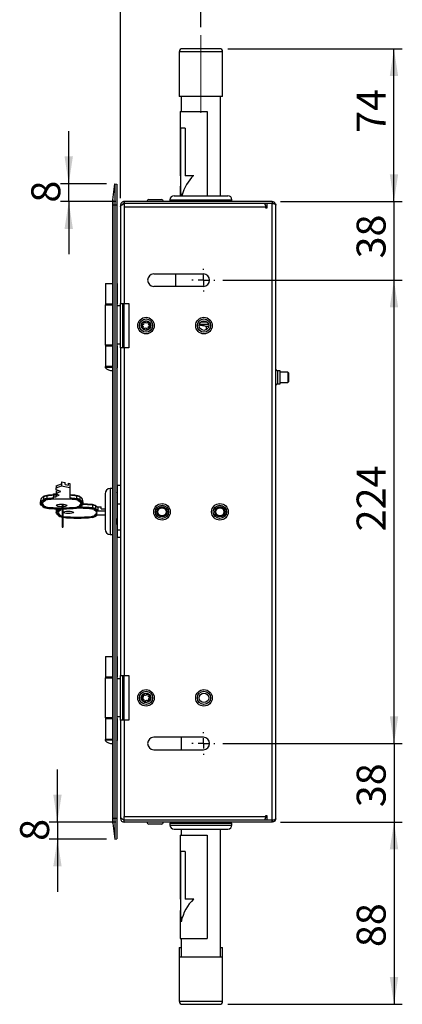
# Model space of a CAD drawing. Units: millimetres. Extents: x -40 to 415, y 5 to 294.
# Drawn here: x 143 to 189, y 104 to 223 of the extents above; entities that cross this region are included whole.
import ezdxf

# ---------------------------------------------------------------- set-up
doc = ezdxf.new("R2010")
doc.units = ezdxf.units.MM
doc.linetypes.add('CENTERX2', pattern=[20.32, 12.7, -2.54, 2.54, -2.54])
doc.layers.add('ANNOTATION', color=7, linetype='Continuous', lineweight=25)
doc.styles.add('SLDTEXTSTYLE1', font='TXT', dxfattribs={"width": 0.75})
doc.dimstyles.new('SLDDIMSTYLE0', dxfattribs={"dimtxt": 3.5, "dimasz": 3.302, "dimexe": 0, "dimexo": 0.0625, "dimgap": 0.875, "dimtad": 1, "dimdec": 0, "dimlfac": 4, "dimrnd": 1e-09, "dimzin": 12, "dimdsep": 46, "dimtxsty": 'SLDTEXTSTYLE1', "dimsah": 1, "dimcen": 0.09, "dimadec": 0, "dimazin": 3, "dimtfac": 1, "dimtdec": 0, "dimtofl": 0, "dimtmove": 0, "dimatfit": 3, "dimfxl": 0, "dimfrac": 2, "dimtolj": 1, "dimtzin": 12, "dimarcsym": 0})
doc.dimstyles.new('SLDDIMSTYLE1', dxfattribs={"dimtxt": 3.5, "dimasz": 3.302, "dimexe": 0, "dimexo": 0.0625, "dimgap": 0.875, "dimtad": 1, "dimdec": 0, "dimlfac": 4, "dimrnd": 1e-09, "dimzin": 12, "dimdsep": 46, "dimtxsty": 'SLDTEXTSTYLE1', "dimsah": 1, "dimcen": 0.09, "dimadec": 0, "dimazin": 3, "dimtfac": 1, "dimtdec": 0, "dimtmove": 0, "dimatfit": 0, "dimfxl": 0, "dimfrac": 2, "dimtolj": 1, "dimtzin": 12, "dimarcsym": 0})

# ---------------------------------------------------------------- blocks, each defined once
blk = doc.blocks.new('_D_10')
at = {"layer": 'ANNOTATION'}
for p, q in [((155.08, 201.88), (155.08, 226.61)), ((164.78, 222.58), (164.78, 226.61)), ((155.08, 225.61), (148.73, 225.61)), ((164.78, 225.61), (155.08, 225.61)), ((164.78, 225.61), (171.13, 225.61))]:
    blk.add_line(p, q, dxfattribs=at)
for points in [[(155.08, 225.61), (151.78, 226.11), (151.78, 225.1)], [(164.78, 225.61), (168.08, 225.1), (168.08, 226.11)]]:
    blk.add_solid(points, dxfattribs=at)
at = {"layer": 'ANNOTATION', "insert": (157.73, 230.12), "char_height": 3.5, "attachment_point": 1, "style": 'SLDTEXTSTYLE1'}
blk.add_mtext('40', dxfattribs=at)
blk = doc.blocks.new('_D_11')
at = {"layer": 'ANNOTATION'}
for p, q in [((188.11, 201.48), (188.11, 207.83)), ((174.4, 201.48), (189.11, 201.48)), ((188.11, 201.48), (188.11, 191.98)), ((167.45, 191.98), (189.11, 191.98)), ((188.11, 191.98), (188.11, 185.63))]:
    blk.add_line(p, q, dxfattribs=at)
for points in [[(188.11, 201.48), (188.62, 204.78), (187.61, 204.78)], [(188.11, 191.98), (187.61, 188.68), (188.62, 188.68)]]:
    blk.add_solid(points, dxfattribs=at)
at = {"layer": 'ANNOTATION', "insert": (183.6, 194.61), "char_height": 3.5, "attachment_point": 1, "rotation": 90, "style": 'SLDTEXTSTYLE1'}
blk.add_mtext('38', dxfattribs=at)
blk = doc.blocks.new('_D_12')
at = {"layer": 'ANNOTATION'}
for p, q in [((167.45, 191.98), (189.11, 191.98)), ((188.11, 191.98), (188.11, 135.98)), ((167.45, 135.98), (189.11, 135.98))]:
    blk.add_line(p, q, dxfattribs=at)
for points in [[(188.11, 191.98), (187.61, 188.68), (188.62, 188.68)], [(188.11, 135.98), (188.62, 139.28), (187.61, 139.28)]]:
    blk.add_solid(points, dxfattribs=at)
at = {"layer": 'ANNOTATION', "insert": (183.6, 161.62), "char_height": 3.5, "attachment_point": 1, "rotation": 90, "style": 'SLDTEXTSTYLE1'}
blk.add_mtext('224', dxfattribs=at)
blk = doc.blocks.new('_D_13')
at = {"layer": 'ANNOTATION'}
for p, q in [((188.12, 135.98), (188.12, 142.33)), ((167.45, 135.98), (189.12, 135.98)), ((188.12, 135.98), (188.12, 126.48)), ((174.4, 126.48), (189.12, 126.48)), ((188.12, 126.48), (188.12, 120.13))]:
    blk.add_line(p, q, dxfattribs=at)
for points in [[(188.12, 135.98), (188.63, 139.28), (187.61, 139.28)], [(188.12, 126.48), (187.61, 123.18), (188.63, 123.18)]]:
    blk.add_solid(points, dxfattribs=at)
at = {"layer": 'ANNOTATION', "insert": (183.61, 128.28), "char_height": 3.5, "attachment_point": 1, "rotation": 90, "style": 'SLDTEXTSTYLE1'}
blk.add_mtext('38', dxfattribs=at)
blk = doc.blocks.new('_D_14')
at = {"layer": 'ANNOTATION'}
for p, q in [((168.03, 219.95), (189.11, 219.95)), ((188.11, 201.48), (188.11, 219.95)), ((174.4, 201.48), (189.11, 201.48))]:
    blk.add_line(p, q, dxfattribs=at)
for points in [[(188.11, 219.95), (187.61, 216.65), (188.62, 216.65)], [(188.11, 201.48), (188.62, 204.78), (187.61, 204.78)]]:
    blk.add_solid(points, dxfattribs=at)
at = {"layer": 'ANNOTATION', "insert": (183.6, 209.79), "char_height": 3.5, "attachment_point": 1, "rotation": 90, "style": 'SLDTEXTSTYLE1'}
blk.add_mtext('74', dxfattribs=at)
blk = doc.blocks.new('_D_15')
at = {"layer": 'ANNOTATION'}
for p, q in [((174.4, 126.48), (189.12, 126.48)), ((188.12, 126.48), (188.12, 104.45)), ((168.03, 104.45), (189.12, 104.45))]:
    blk.add_line(p, q, dxfattribs=at)
for points in [[(188.12, 126.48), (187.61, 123.18), (188.63, 123.18)], [(188.12, 104.45), (188.63, 107.75), (187.61, 107.75)]]:
    blk.add_solid(points, dxfattribs=at)
at = {"layer": 'ANNOTATION', "insert": (183.61, 111.37), "char_height": 3.5, "attachment_point": 1, "rotation": 90, "style": 'SLDTEXTSTYLE1'}
blk.add_mtext('88', dxfattribs=at)
blk = doc.blocks.new('_D_16')
at = {"layer": 'ANNOTATION'}
for p, q in [((147.44, 126.48), (147.44, 132.83)), ((154.5, 126.48), (146.44, 126.48)), ((147.44, 126.48), (147.44, 124.41)), ((153.39, 124.41), (146.44, 124.41)), ((147.44, 124.41), (147.44, 118.06))]:
    blk.add_line(p, q, dxfattribs=at)
for points in [[(147.44, 126.48), (147.95, 129.78), (146.94, 129.78)], [(147.44, 124.41), (146.94, 121.11), (147.95, 121.11)]]:
    blk.add_solid(points, dxfattribs=at)
at = {"layer": 'ANNOTATION', "insert": (142.93, 124.21), "char_height": 3.5, "attachment_point": 1, "rotation": 90, "style": 'SLDTEXTSTYLE1'}
blk.add_mtext('8', dxfattribs=at)
blk = doc.blocks.new('_D_17')
at = {"layer": 'ANNOTATION'}
for p, q in [((148.81, 203.63), (148.81, 209.98)), ((153.39, 203.63), (147.81, 203.63)), ((148.81, 201.48), (148.81, 203.63)), ((154.5, 201.48), (147.81, 201.48)), ((148.81, 201.48), (148.81, 195.13))]:
    blk.add_line(p, q, dxfattribs=at)
for points in [[(148.81, 203.63), (149.31, 206.93), (148.3, 206.93)], [(148.81, 201.48), (148.3, 198.18), (149.31, 198.18)]]:
    blk.add_solid(points, dxfattribs=at)
at = {"layer": 'ANNOTATION', "insert": (144.29, 201.35), "char_height": 3.5, "attachment_point": 1, "rotation": 90, "style": 'SLDTEXTSTYLE1'}
blk.add_mtext('8', dxfattribs=at)
blk = doc.blocks.new('SW_CENTERMARKSYMBOL_0')
at = {"layer": 'ANNOTATION', "color": 0}
for p, q in [((0, 1.25), (0, 1.375)), ((-1.25, 0), (-1.375, 0)), ((0, 0), (-0.625, 0)), ((0, 0), (0, 0.625)), ((0, 0), (0, -0.625)), ((0, 0), (0.625, 0)), ((1.25, 0), (1.375, 0)), ((0, -1.25), (0, -1.375))]:
    blk.add_line(p, q, dxfattribs=at)
blk = doc.blocks.new('SW_CENTERMARKSYMBOL_1')
at = {"layer": 'ANNOTATION', "color": 0}
for p, q in [((0, 1.25), (0, 1.375)), ((-1.25, 0), (-1.375, 0)), ((0, 0), (-0.625, 0)), ((0, 0), (0, 0.625)), ((0, 0), (0, -0.625)), ((0, 0), (0.625, 0)), ((1.25, 0), (1.375, 0)), ((0, -1.25), (0, -1.375))]:
    blk.add_line(p, q, dxfattribs=at)

msp = doc.modelspace()

# ---------------------------------------------------------------- linework, layer by layer
at = {"color": 7, "linetype": 'Continuous', "lineweight": 25}
for p, q in [((162.15, 219.58), (162.15, 214.2)), ((167.03, 219.95), (162.53, 219.95)), ((167.4, 214.2), (167.4, 219.58)), ((167.4, 214.2), (162.15, 214.2)), ((162.4, 214.2), (162.4, 212.36)), ((167.15, 202.19), (167.15, 214.2)), ((162.28, 212.36), (162.28, 210.36)), ((162.28, 212.36), (165.52, 212.36)), ((165.52, 212.36), (165.52, 202.19)), ((162.28, 210.36), (162.28, 210.23)), ((162.89, 210.36), (162.28, 210.36)), ((162.29, 210.23), (162.28, 210.23)), ((162.29, 210.36), (162.29, 204.61)), ((162.33, 210.36), (162.33, 202.9)), ((162.89, 210.36), (162.89, 204.61)), ((154.12, 201.7), (154.39, 203.63)), ((154.39, 203.63), (154.39, 201.09)), ((154.39, 203.63), (154.61, 203.6)), ((154.61, 203.6), (154.61, 201.09)), ((162.29, 204.61), (162.33, 204.61)), ((163.88, 204.61), (162.89, 204.61)), ((163.93, 204.61), (163.88, 204.61)), ((162.28, 202.9), (162.28, 202.19)), ((154.11, 201.59), (154.11, 201.09)), ((154.12, 201.7), (154.12, 201.09)), ((155.5, 201.48), (155.5, 201.26)), ((173.4, 201.48), (155.5, 201.48)), ((173.4, 201.26), (155.5, 201.26)), ((172.43, 201.24), (155.5, 201.24)), ((155.5, 201.24), (155.5, 200.81)), ((158.5, 201.73), (160, 201.73)), ((158.77, 201.26), (158.77, 201.24)), ((159.74, 201.24), (159.74, 201.26)), ((161.03, 201.69), (161.03, 201.48)), ((161.53, 202.19), (168.03, 202.19)), ((161.64, 201.26), (161.64, 201.24)), ((167.92, 201.24), (167.92, 201.26)), ((168.53, 201.48), (168.53, 201.69)), ((172.74, 201.24), (172.74, 200.7)), ((173.4, 201.24), (172.74, 201.24)), ((173.4, 201.48), (173.4, 201.26)), ((173.4, 126.72), (173.4, 201.24)), ((154.11, 201.09), (154.11, 126.94)), ((154.11, 201.09), (154.12, 201.09)), ((154.12, 201.09), (154.12, 126.94)), ((154.12, 201.09), (154.39, 201.09)), ((154.39, 201.09), (154.39, 126.94)), ((154.39, 201.09), (154.61, 201.09)), ((154.61, 201.09), (154.61, 126.94)), ((155.08, 201.06), (155.2, 201.06)), ((155.08, 201.06), (155.08, 200.88)), ((155.08, 200.88), (155.08, 189.18)), ((155.5, 200.81), (155.5, 189.18)), ((172.63, 200.81), (155.5, 200.81)), ((172.63, 200.7), (172.63, 200.81)), ((172.74, 200.7), (172.63, 200.7)), ((173.83, 126.91), (173.83, 201.06)), ((159.08, 192.73), (165.08, 192.73)), ((161.72, 192.73), (161.72, 191.23)), ((153.24, 191.56), (153.24, 189.06)), ((153.24, 191.56), (154.11, 191.56)), ((154.68, 191.56), (154.61, 191.56)), ((154.68, 191.56), (154.68, 189.06)), ((154.68, 191.56), (154.69, 191.56)), ((154.69, 189.06), (154.69, 191.56)), ((165.08, 191.23), (159.08, 191.23)), ((153.22, 188.98), (153.22, 184.11)), ((153.22, 188.98), (154.11, 188.98)), ((154.11, 189.06), (153.24, 189.06)), ((153.42, 189.06), (153.42, 188.98)), ((154.68, 189.06), (154.61, 189.06)), ((155.07, 188.86), (154.61, 188.86)), ((154.69, 189.06), (154.68, 189.06)), ((155.07, 184.23), (155.07, 188.86)), ((155.07, 188.86), (155.08, 188.86)), ((155.08, 189.18), (155.5, 189.18)), ((155.08, 183.81), (155.08, 189.18)), ((155.3, 189.18), (155.3, 183.81)), ((155.5, 189.18), (156.08, 189.18)), ((156.08, 189.18), (156.08, 183.81)), ((164.81, 186.95), (165.5, 186.95)), ((164.6, 186.65), (165.71, 186.65)), ((165.72, 186.4), (165.4, 186.4)), ((165.4, 186.4), (165.4, 185.98)), ((154.11, 184.11), (153.22, 184.11)), ((153.24, 184.06), (153.24, 181.56)), ((153.24, 184.06), (154.11, 184.06)), ((153.42, 184.11), (153.42, 184.06)), ((155.07, 184.23), (154.61, 184.23)), ((154.68, 184.06), (154.61, 184.06)), ((154.68, 184.06), (154.68, 181.56)), ((154.68, 184.06), (154.69, 184.06)), ((154.69, 181.56), (154.69, 184.06)), ((155.08, 184.23), (155.07, 184.23)), ((155.08, 183.81), (155.08, 144.18)), ((155.5, 183.81), (155.08, 183.81)), ((155.5, 183.81), (155.5, 144.18)), ((156.08, 183.81), (155.5, 183.81)), ((153.21, 181.56), (153.21, 181.43)), ((154.11, 181.56), (153.21, 181.56)), ((154.11, 181.43), (153.21, 181.43)), ((154.65, 181.56), (154.61, 181.56)), ((154.61, 181.32), (154.71, 181.43)), ((154.71, 181.43), (154.61, 181.43)), ((154.71, 181.56), (154.65, 181.56)), ((154.71, 181.43), (154.71, 181.56)), ((174.35, 181.04), (174.03, 181.04)), ((174.35, 179.44), (174.35, 181.04)), ((175.3, 180.86), (174.35, 180.86)), ((175.38, 180.79), (175.3, 180.86)), ((175.3, 180.86), (175.3, 179.61)), ((175.38, 180.79), (175.38, 179.69)), ((174.03, 179.44), (174.35, 179.44)), ((174.35, 179.61), (175.3, 179.61)), ((175.3, 179.61), (175.38, 179.69)), ((147.27, 167.12), (147.95, 167.35)), ((147.27, 167.12), (147.27, 166.88)), ((147.27, 166.88), (147.95, 167.11)), ((147.27, 166.65), (147.27, 166.88)), ((147.85, 166.44), (147.27, 166.65)), ((147.95, 167.59), (147.95, 167.35)), ((147.95, 167.59), (148.37, 167.51)), ((147.95, 167.35), (147.95, 167.11)), ((147.95, 167.11), (148.95, 166.91)), ((148.37, 167.27), (148.37, 167.51)), ((148.37, 167.27), (148.78, 167.19)), ((148.78, 167.43), (148.95, 167.4)), ((148.78, 167.19), (148.78, 167.43)), ((148.95, 167.4), (148.95, 166.91)), ((148.95, 166.91), (148.95, 165.54)), ((154.11, 166.8), (153.83, 166.8)), ((155.08, 167.15), (154.66, 167.15)), ((154.66, 167.15), (154.66, 164.9)), ((145.77, 165.81), (145.77, 165.47)), ((146.15, 165.9), (146.15, 165.56)), ((146.95, 166.02), (146.95, 166.14)), ((146.95, 166.14), (147.27, 166.14)), ((146.95, 166.02), (146.95, 165.78)), ((146.95, 166.02), (147.27, 166.02)), ((146.95, 165.54), (146.95, 165.78)), ((146.95, 165.78), (147.27, 165.78)), ((147.27, 166.48), (147.5, 166.56)), ((147.27, 166.48), (147.27, 166.24)), ((147.27, 166.24), (147.85, 166.44)), ((147.45, 166.2), (147.27, 166.24)), ((147.27, 166.24), (147.27, 166.07)), ((147.27, 166.07), (147.45, 166.2)), ((147.64, 165.98), (147.27, 166.07)), ((147.27, 166.07), (147.27, 165.89)), ((147.27, 165.89), (147.64, 165.98)), ((147.27, 165.78), (147.27, 165.89)), ((149.76, 165.9), (149.76, 165.56)), ((150.14, 165.81), (150.14, 165.47)), ((153.21, 166.17), (153.21, 161.93)), ((145.38, 165.36), (145.38, 165.02)), ((146, 164.6), (146, 164.53)), ((146.25, 164.54), (146.25, 164.47)), ((147.32, 164.35), (147.3, 164.25)), ((147.3, 164.25), (147.3, 163.91)), ((148.01, 164.93), (148.01, 162.17)), ((148.13, 162.17), (148.13, 164.9)), ((148.13, 164.32), (148.17, 164.32)), ((148.17, 164.32), (148.3, 164.34)), ((149.66, 164.54), (149.66, 164.47)), ((149.91, 164.6), (149.91, 164.53)), ((150.52, 165.02), (150.52, 165.36)), ((151.67, 164.79), (151.67, 164.45)), ((152.05, 164.7), (152.05, 164.36)), ((152.25, 164.57), (152.73, 164.57)), ((152.32, 164.5), (152.32, 164.16)), ((152.73, 164.33), (152.73, 164.57)), ((152.73, 164.33), (153.21, 164.33)), ((154.66, 164.9), (154.66, 161.76)), ((155.08, 164.9), (154.66, 164.9)), ((147.91, 163.49), (147.91, 163.42)), ((148.17, 163.43), (148.13, 163.43)), ((148.17, 163.36), (148.13, 163.36)), ((148.17, 163.43), (148.17, 163.36)), ((151.57, 163.43), (151.57, 163.36)), ((151.83, 163.49), (151.83, 163.42)), ((152.25, 164.09), (153.21, 164.09)), ((153.21, 163.59), (152.25, 163.59)), ((153.21, 161.93), (153.21, 161.87)), ((154.62, 162.46), (154.61, 162.46)), ((153.83, 161.24), (154.11, 161.24)), ((155.08, 161.76), (154.66, 161.76)), ((154.66, 161.76), (154.66, 160.89)), ((154.66, 161.7), (154.66, 161.7)), ((155.08, 160.89), (154.66, 160.89)), ((153.24, 146.48), (153.24, 143.98)), ((153.24, 146.48), (154.11, 146.48)), ((154.68, 146.48), (154.61, 146.48)), ((154.68, 146.48), (154.68, 143.98)), ((154.68, 146.48), (154.69, 146.48)), ((154.69, 143.98), (154.69, 146.48)), ((155.08, 144.18), (155.5, 144.18)), ((155.08, 138.81), (155.08, 144.18)), ((155.3, 144.18), (155.3, 138.81)), ((155.5, 144.18), (156.08, 144.18)), ((156.08, 144.18), (156.08, 138.81)), ((153.22, 143.93), (153.22, 139.06)), ((153.22, 143.93), (154.11, 143.93)), ((154.11, 143.98), (153.24, 143.98)), ((153.42, 143.98), (153.42, 143.93)), ((154.68, 143.98), (154.61, 143.98)), ((155.07, 143.81), (154.61, 143.81)), ((154.69, 143.98), (154.68, 143.98)), ((155.07, 139.18), (155.07, 143.81)), ((155.07, 143.81), (155.08, 143.81)), ((154.11, 139.06), (153.22, 139.06)), ((153.24, 138.98), (153.24, 136.48)), ((153.24, 138.98), (154.11, 138.98)), ((153.42, 139.06), (153.42, 138.98)), ((155.07, 139.18), (154.61, 139.18)), ((154.68, 138.98), (154.61, 138.98)), ((154.68, 138.98), (154.68, 136.48)), ((154.68, 138.98), (154.69, 138.98)), ((154.69, 136.48), (154.69, 138.98)), ((155.08, 139.18), (155.07, 139.18)), ((155.08, 138.81), (155.08, 127.08)), ((155.5, 138.81), (155.08, 138.81)), ((155.5, 138.81), (155.5, 127.15)), ((156.08, 138.81), (155.5, 138.81)), ((153.21, 136.48), (153.21, 136.36)), ((154.11, 136.48), (153.21, 136.48)), ((154.11, 136.36), (153.21, 136.36)), ((154.65, 136.48), (154.61, 136.48)), ((154.61, 136.24), (154.71, 136.36)), ((154.71, 136.36), (154.61, 136.36)), ((154.71, 136.48), (154.65, 136.48)), ((154.71, 136.36), (154.71, 136.48)), ((165.08, 136.73), (159.08, 136.73)), ((162.4, 136.73), (162.4, 135.23)), ((159.08, 135.23), (165.08, 135.23)), ((154.11, 126.94), (154.11, 126.44)), ((154.11, 126.94), (154.12, 126.94)), ((154.12, 126.94), (154.39, 126.94)), ((154.12, 126.94), (154.12, 126.34)), ((154.12, 126.34), (154.39, 124.41)), ((154.39, 126.94), (154.61, 126.94)), ((154.39, 126.94), (154.39, 124.41)), ((154.61, 126.94), (154.61, 124.44)), ((155.08, 127.08), (155.08, 126.91)), ((155.08, 126.91), (155.2, 126.91)), ((155.5, 127.15), (172.63, 127.15)), ((155.5, 126.72), (155.5, 127.15)), ((172.43, 126.72), (155.5, 126.72)), ((155.5, 126.48), (155.5, 126.71)), ((173.4, 126.71), (155.5, 126.71)), ((173.4, 126.48), (155.5, 126.48)), ((160, 126.23), (158.5, 126.23)), ((158.77, 126.72), (158.77, 126.71)), ((159.74, 126.71), (159.74, 126.72)), ((161.03, 126.72), (161.03, 126.71)), ((161.03, 126.33), (161.03, 126.12)), ((161.03, 126.33), (161.1, 126.33)), ((161.1, 126.33), (168.53, 126.33)), ((161.64, 126.48), (161.64, 126.33)), ((167.92, 126.33), (167.92, 126.48)), ((168.53, 126.71), (168.53, 126.72)), ((168.53, 126.12), (168.53, 126.33)), ((172.63, 127.26), (172.74, 127.26)), ((172.63, 127.15), (172.63, 127.26)), ((172.74, 127.26), (172.74, 126.72)), ((173.4, 126.72), (172.74, 126.72)), ((173.4, 126.48), (173.4, 126.71)), ((161.53, 125.62), (161.59, 125.62)), ((161.59, 125.62), (168.03, 125.62)), ((162.4, 125.62), (162.4, 124.91)), ((167.15, 110.2), (167.15, 125.62)), ((154.39, 124.41), (154.61, 124.44)), ((162.28, 124.91), (162.28, 122.91)), ((162.28, 124.91), (162.28, 124.91)), ((162.28, 124.91), (165.52, 124.91)), ((162.28, 124.91), (162.4, 124.91)), ((165.52, 124.91), (165.52, 112.41)), ((162.89, 122.91), (162.28, 122.91)), ((162.29, 122.91), (162.29, 117.16)), ((162.33, 122.91), (162.33, 115.45)), ((162.89, 122.91), (162.89, 117.16)), ((162.29, 117.16), (162.33, 117.16)), ((163.89, 117.16), (162.89, 117.16)), ((163.94, 117.16), (163.89, 117.16)), ((162.28, 115.45), (162.28, 112.41)), ((162.28, 112.41), (165.52, 112.41)), ((162.4, 112.41), (162.4, 110.2)), ((162.15, 111.33), (162.15, 110.2)), ((162.15, 111.33), (162.4, 111.33)), ((167.15, 111.33), (167.4, 111.33)), ((167.4, 110.2), (167.4, 111.33)), ((162.15, 110.2), (162.15, 104.83)), ((162.15, 110.2), (167.4, 110.2)), ((167.4, 104.83), (167.4, 110.2)), ((162.53, 104.45), (167.03, 104.45))]:
    msp.add_line(p, q, dxfattribs=at)
at = {"color": 8, "linetype": 'Continuous', "lineweight": 25}
for p, q in [((167.4, 219.58), (162.15, 219.58)), ((161.03, 201.69), (168.53, 201.69)), ((155.5, 183.81), (155.5, 189.18)), ((174.03, 181.04), (174.03, 179.44)), ((153.83, 166.8), (153.83, 161.33)), ((153.83, 161.33), (153.83, 161.24)), ((155.5, 138.81), (155.5, 144.18)), ((161.03, 126.12), (161.1, 126.12)), ((161.1, 126.12), (168.53, 126.12)), ((162.15, 104.83), (167.4, 104.83))]:
    msp.add_line(p, q, dxfattribs=at)
at = {"color": 7, "linetype": 'Continuous', "lineweight": 25, "flags": 128}
for points in [[(145.77, 164.58), (145.6, 164.69), (145.48, 164.8), (145.41, 164.91), (145.38, 165.02), (145.41, 165.14), (145.48, 165.25), (145.6, 165.36), (145.77, 165.47)], [(146.15, 165.9), (146.15, 165.92), (146.15, 165.93), (146.15, 165.94), (146.16, 165.95), (146.16, 165.96), (146.17, 165.96), (146.17, 165.96), (146.18, 165.96)], [(149.76, 165.9), (149.76, 165.92), (149.75, 165.93), (149.75, 165.94), (149.75, 165.95), (149.74, 165.96), (149.74, 165.96), (149.73, 165.96), (149.73, 165.96)], [(150.14, 165.47), (150.3, 165.36), (150.42, 165.25), (150.5, 165.14), (150.52, 165.02), (150.5, 164.91), (150.42, 164.8), (150.3, 164.69), (150.14, 164.58)], [(145.84, 165.39), (145.67, 165.29), (145.55, 165.18), (145.48, 165.06), (145.46, 164.95), (145.48, 164.84), (145.55, 164.73), (145.67, 164.62), (145.84, 164.51)], [(146, 164.53), (145.84, 164.63), (145.72, 164.74), (145.66, 164.84), (145.63, 164.95), (145.66, 165.06), (145.72, 165.17), (145.84, 165.27), (146, 165.37)], [(147.68, 163.47), (147.52, 163.57), (147.4, 163.68), (147.32, 163.8), (147.3, 163.91), (147.32, 164.03), (147.4, 164.14), (147.52, 164.25), (147.65, 164.34)], [(148.01, 164.6), (147.95, 164.59), (147.71, 164.61), (147.51, 164.64), (147.37, 164.69), (147.33, 164.75), (147.37, 164.81), (147.51, 164.86), (147.71, 164.89), (147.95, 164.9), (147.95, 164.9)], [(147.75, 164.28), (147.59, 164.17), (147.47, 164.06), (147.4, 163.95), (147.38, 163.84), (147.4, 163.73), (147.47, 163.62), (147.59, 163.51), (147.75, 163.4)], [(147.91, 163.42), (147.76, 163.52), (147.64, 163.62), (147.57, 163.73), (147.55, 163.84), (147.57, 163.95), (147.64, 164.06), (147.76, 164.16), (147.91, 164.26)], [(147.95, 164.9), (148.19, 164.89), (148.39, 164.86), (148.53, 164.81), (148.58, 164.75), (148.53, 164.69), (148.39, 164.64), (148.19, 164.61), (148.13, 164.6)], [(149.91, 165.37), (150.07, 165.27), (150.18, 165.17), (150.25, 165.06), (150.27, 164.95), (150.25, 164.84), (150.18, 164.74), (150.07, 164.63), (149.91, 164.53)], [(150.07, 164.51), (150.23, 164.62), (150.35, 164.73), (150.42, 164.84), (150.45, 164.95), (150.42, 165.06), (150.35, 165.18), (150.23, 165.29), (150.07, 165.39)], [(151.67, 164.79), (151.67, 164.81), (151.67, 164.82), (151.67, 164.83), (151.67, 164.84), (151.66, 164.85), (151.66, 164.85), (151.65, 164.85), (151.64, 164.85)], [(151.83, 164.26), (151.98, 164.16), (152.1, 164.06), (152.17, 163.95), (152.19, 163.84), (152.17, 163.73), (152.1, 163.62), (151.98, 163.52), (151.83, 163.42)], [(149.38, 163.91), (149.33, 163.85), (149.2, 163.8), (149, 163.77), (148.76, 163.76), (148.52, 163.77), (148.32, 163.8), (148.18, 163.85), (148.13, 163.91), (148.18, 163.97), (148.32, 164.02), (148.52, 164.06), (148.76, 164.07), (149, 164.06), (149.2, 164.02), (149.33, 163.97), (149.38, 163.91)]]:
    msp.add_lwpolyline(points, dxfattribs=at)
at = {"color": 7, "linetype": 'Continuous', "lineweight": 25}
for centre, radius in [((158.15, 186.49), 1), ((158.15, 186.49), 0.8), ((158.15, 186.49), 0.575), ((165.15, 186.49), 1), ((165.15, 186.49), 0.8), ((165.15, 186.49), 0.575), ((160.08, 163.98), 1), ((160.08, 163.98), 0.8), ((160.08, 163.98), 0.625), ((160.08, 163.98), 0.55), ((160.08, 163.98), 0.488), ((167.08, 163.98), 1), ((167.08, 163.98), 0.8), ((167.08, 163.98), 0.625), ((167.08, 163.98), 0.55), ((167.08, 163.98), 0.488), ((158.15, 141.49), 1), ((158.15, 141.49), 0.8), ((158.15, 141.49), 0.575), ((165.15, 141.49), 1), ((165.15, 141.49), 0.8), ((165.15, 141.49), 0.575)]:
    msp.add_circle(centre, radius, dxfattribs=at)
for centre, radius, start, end in [((162.53, 219.58), 0.375, 90, 180), ((167.03, 219.58), 0.375, 0, 90), ((154.85, 201.59), 0.737, 172, 180), ((158.5, 201.48), 0.25, 90, 180), ((160, 201.48), 0.25, 0, 90), ((161.53, 201.69), 0.5, 90, 180), ((168.03, 201.69), 0.5, 0, 90), ((159.08, 191.98), 0.75, 90, 270), ((165.08, 191.98), 0.75, 270, 90), ((158.15, 186.49), 0.529, 120.6755, 170.7308), ((157.7, 186.81), 0.225, 260.8552, 29.8526), ((157.94, 186.95), 0.0524, 176.6924, 211.7031), ((158.15, 186.49), 0.529, 60.6755, 110.7308), ((157.94, 186.95), 0.0524, 22.7073, 54.7139), ((158.2, 187.05), 0.225, 200.8552, 329.8526), ((158.44, 186.91), 0.0524, 116.6924, 151.7031), ((158.65, 186.73), 0.225, 140.8554, 270.5511), ((158.44, 186.91), 0.0524, 322.706, 354.7139), ((158.15, 186.49), 0.529, 0.6755, 50.7308), ((157.65, 186.53), 0.0524, 82.7073, 114.7139), ((158.15, 186.49), 0.529, 180.6755, 230.7308), ((157.65, 186.53), 0.0524, 236.6924, 271.7031), ((157.66, 186.25), 0.225, 320.8552, 89.8526), ((157.87, 186.08), 0.0524, 142.7073, 174.7139), ((157.87, 186.08), 0.0524, 296.6924, 328.699), ((158.15, 186.49), 0.529, 240.6755, 290.7308), ((158.11, 185.94), 0.225, 21.5537, 150.5511), ((158.37, 186.04), 0.0524, 199.7031, 234.7139), ((158.61, 186.18), 0.225, 81.5537, 210.5511), ((158.15, 186.49), 0.529, 300.6755, 350.7308), ((158.37, 186.04), 0.0524, 356.6924, 28.699), ((158.65, 186.46), 0.0524, 259.7031, 294.7139), ((158.65, 186.46), 0.0524, 56.6924, 88.699), ((153.96, 182), 0.938, 216.8699, 279.0337), ((174.03, 181.24), 0.2, 180, 270), ((174.03, 179.24), 0.2, 90, 180), ((153.83, 166.17), 0.625, 90, 180), ((145.97, 165.24), 0.602, 110.0234, 168.5857), ((146.22, 164.79), 1.11, 93.7585, 114.0305), ((145.83, 165.81), 0.0623, 84.2257, 182.8692), ((146.22, 164.46), 1.11, 93.7585, 114.0305), ((145.85, 165.47), 0.0806, 179.6211, 261.3704), ((146.24, 164.96), 1, 93.7585, 114.0305), ((146.24, 164.48), 1, 93.7585, 114.0305), ((146.3, 164.7), 0.741, 93.7585, 114.0305), ((147.82, 150.6), 15.4, 93.2352, 96.2419), ((147.82, 150.26), 15.4, 93.2352, 96.2419), ((146.26, 165.55), 0.115, 174.4673, 223.1575), ((147.82, 150.94), 15.11, 93.2958, 96.2437), ((147.82, 150.45), 15.11, 93.2958, 96.2437), ((147.95, 149.41), 16.11, 83.9318, 96.0682), ((148.08, 150.94), 15.11, 83.7563, 86.7042), ((148.08, 150.6), 15.4, 83.7581, 86.7648), ((148.08, 150.26), 15.4, 83.7581, 86.7648), ((148.08, 150.45), 15.11, 83.7563, 86.7042), ((149.61, 164.7), 0.741, 65.9695, 86.2415), ((149.66, 164.96), 1, 65.9695, 86.2415), ((149.64, 165.55), 0.115, 316.8425, 5.5327), ((149.66, 164.48), 1, 65.9695, 86.2415), ((149.68, 164.79), 1.11, 65.9695, 86.2415), ((149.68, 164.46), 1.11, 65.9695, 86.2415), ((150.07, 165.81), 0.0623, 357.1308, 95.7743), ((150.06, 165.47), 0.0806, 278.6296, 0.3789), ((149.93, 165.24), 0.602, 11.4143, 69.9766), ((146.21, 165.17), 0.602, 197.1168, 249.0017), ((145.83, 164.57), 0.0623, 177.1308, 275.7743), ((146.24, 165.43), 1, 245.9695, 266.2415), ((146.3, 165.28), 0.741, 245.9695, 266.2415), ((146.3, 165.21), 0.741, 245.9695, 266.2415), ((147.93, 180.89), 16.56, 263.9094, 270.2539), ((147.93, 180.25), 15.8, 263.8903, 270.2809), ((147.93, 180.18), 15.8, 263.8903, 270.2809), ((148.04, 163.71), 0.64, 101.243, 116.5833), ((148.11, 163.89), 0.423, 103.4254, 117.1279), ((147.99, 180.05), 15.59, 270.5292, 276.1364), ((147.99, 179.97), 15.59, 270.5292, 276.1364), ((147.99, 180.59), 16.25, 270.5038, 276.136), ((149.88, 148.5), 15.91, 83.901, 91.1428), ((149.61, 165.28), 0.741, 273.7585, 294.0305), ((149.61, 165.21), 0.741, 273.7585, 294.0305), ((149.66, 165.43), 1, 273.7585, 294.0305), ((149.69, 165.17), 0.602, 290.9983, 342.8832), ((149.9, 148.12), 16.34, 83.8717, 89.9776), ((150.07, 164.57), 0.0623, 264.2257, 2.8692), ((149.95, 149.21), 15.73, 83.8089, 87.9711), ((151.52, 163.59), 0.741, 65.9694, 86.2415), ((151.58, 163.85), 1, 65.9694, 86.2415), ((151.56, 164.44), 0.115, 316.8422, 5.5327), ((151.58, 163.37), 1, 65.9694, 86.2415), ((151.6, 163.68), 1.11, 65.9694, 86.2415), ((151.6, 163.34), 1.11, 65.9694, 86.2415), ((151.99, 164.7), 0.0623, 357.1309, 95.7743), ((151.48, 163.79), 1.1, 45.2353, 62.2538), ((151.97, 164.36), 0.0806, 278.6295, 0.3788), ((151.48, 163.31), 1.1, 45.2353, 62.2538), ((151.54, 163.72), 1.1, 44.8101, 62.3184), ((151.54, 163.38), 1.1, 44.8101, 62.3184), ((148.13, 164.05), 0.602, 197.1166, 249.0014), ((147.75, 163.46), 0.0623, 177.1309, 275.7743), ((148.12, 164.21), 0.889, 245.4386, 262.5643), ((148.11, 163.87), 0.423, 242.8721, 256.5746), ((148.11, 163.79), 0.423, 242.8721, 256.5746), ((149.87, 180.01), 16.79, 263.9318, 276.0682), ((149.87, 179.45), 16.11, 263.9318, 276.0682), ((149.87, 179.38), 16.11, 263.9318, 276.0682), ((151.52, 164.17), 0.741, 273.7585, 294.0306), ((151.52, 164.1), 0.741, 273.7585, 294.0306), ((151.58, 164.31), 1, 273.7585, 294.0306), ((151.61, 164.05), 0.602, 290.9986, 342.8834), ((151.48, 164.37), 1.1, 297.7462, 314.7647), ((148.07, 162.17), 0.0625, 180, 0), ((153.83, 161.87), 0.625, 180, 270), ((158.15, 141.49), 0.529, 133.3394, 183.3947), ((157.64, 141.7), 0.225, 273.519, 42.5165), ((157.84, 141.89), 0.0524, 189.3563, 224.367), ((158.15, 141.49), 0.529, 73.3394, 123.3947), ((157.84, 141.89), 0.0524, 35.3711, 67.3778), ((158.07, 142.04), 0.225, 213.519, 342.5165), ((158.34, 141.96), 0.0524, 129.3563, 164.367), ((158.59, 141.84), 0.225, 153.5193, 283.215), ((158.15, 141.49), 0.529, 13.3394, 63.3947), ((158.34, 141.96), 0.0524, 335.3699, 7.3778), ((157.66, 141.42), 0.0524, 95.3711, 127.3778), ((158.15, 141.49), 0.529, 193.3394, 243.3947), ((157.66, 141.42), 0.0524, 249.3563, 284.367), ((157.72, 141.15), 0.225, 333.519, 102.5165), ((157.97, 141.03), 0.0524, 155.3711, 187.3778), ((158.15, 141.49), 0.529, 253.3394, 303.3947), ((157.97, 141.03), 0.0524, 309.3563, 341.3629), ((158.23, 140.95), 0.225, 34.2176, 163.215), ((158.47, 141.1), 0.0524, 212.367, 247.3778), ((158.67, 141.29), 0.225, 94.2176, 223.215), ((158.47, 141.1), 0.0524, 9.3563, 41.3629), ((158.15, 141.49), 0.529, 313.3394, 3.3947), ((158.65, 141.57), 0.0524, 69.3563, 101.3629), ((158.65, 141.57), 0.0524, 272.367, 307.3778), ((153.96, 136.92), 0.938, 216.8699, 279.0337), ((159.08, 135.98), 0.75, 90, 270), ((165.08, 135.98), 0.75, 270, 90), ((154.85, 126.44), 0.738, 180, 188), ((158.5, 126.48), 0.25, 180, 270), ((160, 126.48), 0.25, 270, 0), ((161.53, 126.12), 0.5, 180, 270), ((168.03, 126.12), 0.5, 270, 0), ((162.53, 104.83), 0.375, 180, 270), ((167.03, 104.83), 0.375, 270, 0)]:
    msp.add_arc(centre, radius, start, end, dxfattribs=at)
at = {"color": 8, "linetype": 'Continuous', "lineweight": 25}
for centre, radius, start, end in [((147.76, 164.36), 0.08, 195.8119, 261.4669), ((149.91, 148.07), 16.48, 83.8596, 89.2424), ((149.95, 148.85), 16.03, 83.811, 88.0896)]:
    msp.add_arc(centre, radius, start, end, dxfattribs=at)
at = {"color": 7, "linetype": 'Continuous', "lineweight": 25}
for centre, major_axis, ratio, start_param, end_param in [((164.78, 201.86), (-1.27, 3.41), 0.6325, 0.838912, 1.24545), ((164.78, 201.86), (1.27, 3.41), 0.6325, 0.898043, 1.707642), ((164.78, 114.41), (1.27, 3.41), 0.63163, 0.898766, 1.802616), ((164.78, 114.41), (-1.27, 3.41), 0.63163, 0.838083, 1.338977)]:
    msp.add_ellipse(centre, major_axis=major_axis, ratio=ratio, start_param=start_param, end_param=end_param, dxfattribs=at)
for points, knots in [([(162.33, 202.9), (162.33, 202.81), (162.33, 202.6), (162.35, 202.36), (162.38, 202.21), (162.38, 202.19)], [0, 0, 0, 0, 0.37175, 0.920633, 1, 1, 1, 1]), ([(155.5, 201.48), (155.45, 201.48), (155.34, 201.46), (155.2, 201.37), (155.1, 201.23), (155.09, 201.12), (155.08, 201.06)], [0, 0, 0, 0, 0.24402, 0.488184, 0.732349, 1, 1, 1, 1]), ([(155.08, 200.88), (155.08, 200.89), (155.08, 200.91), (155.09, 200.94), (155.11, 200.97), (155.14, 201.01), (155.17, 201.04), (155.21, 201.07), (155.25, 201.09), (155.3, 201.12), (155.33, 201.14), (155.36, 201.16), (155.39, 201.18), (155.44, 201.2), (155.47, 201.22), (155.5, 201.23), (155.5, 201.24)], [0, 0, 0, 0, 0.0900426, 0.1510407, 0.2439687, 0.3646453, 0.4569088, 0.4880179, 0.6086948, 0.7009586, 0.7320679, 0.7648177, 0.8306401, 0.8976009, 0.9657338, 1, 1, 1, 1]), ([(155.5, 201.26), (155.47, 201.25), (155.4, 201.24), (155.34, 201.19), (155.33, 201.15), (155.33, 201.14)], [0, 0, 0, 0, 0.45503, 0.911195, 1, 1, 1, 1]), ([(172.43, 201.24), (172.43, 201.24), (172.44, 201.24), (172.45, 201.23), (172.46, 201.22), (172.47, 201.21), (172.49, 201.19), (172.5, 201.17), (172.52, 201.14), (172.53, 201.11), (172.54, 201.09), (172.55, 201.05), (172.56, 201.02), (172.58, 200.98), (172.59, 200.93), (172.61, 200.89), (172.62, 200.86), (172.62, 200.84), (172.63, 200.82), (172.63, 200.81)], [0, 0, 0, 0, 0.0550766, 0.1105356, 0.1672001, 0.2242814, 0.2793654, 0.3914048, 0.4484943, 0.5035783, 0.5590449, 0.6157175, 0.6728071, 0.727891, 0.8399304, 0.8970199, 0.9226709, 0.9741558, 1, 1, 1, 1]), ([(173.4, 201.48), (173.44, 201.48), (173.53, 201.47), (173.64, 201.42), (173.74, 201.32), (173.82, 201.2), (173.82, 201.1), (173.83, 201.06)], [0, 0, 0, 0, 0.165699, 0.356222, 0.557102, 0.770329, 1, 1, 1, 1]), ([(173.4, 201.26), (173.42, 201.25), (173.46, 201.25), (173.5, 201.24), (173.51, 201.22), (173.52, 201.22)], [0, 0, 0, 0, 0.454311, 0.905948, 1, 1, 1, 1]), ([(173.83, 201.06), (173.82, 201.08), (173.81, 201.12), (173.71, 201.18), (173.57, 201.22), (173.46, 201.23), (173.4, 201.24)], [0, 0, 0, 0, 0.269502, 0.525219, 0.76828, 1, 1, 1, 1]), ([(157.97, 186.99), (157.96, 186.99), (157.95, 187), (157.93, 187), (157.92, 186.99), (157.9, 186.99), (157.89, 186.98), (157.89, 186.96), (157.89, 186.95), (157.88, 186.95)], [0, 0, 0, 0, 0.213973, 0.342987, 0.472876, 0.584687, 0.690762, 0.834322, 1, 1, 1, 1]), ([(158.49, 186.9), (158.49, 186.91), (158.49, 186.92), (158.48, 186.94), (158.47, 186.95), (158.46, 186.96), (158.44, 186.96), (158.43, 186.96), (158.42, 186.96), (158.41, 186.95)], [0, 0, 0, 0, 0.213973, 0.342987, 0.472876, 0.584687, 0.690762, 0.834322, 1, 1, 1, 1]), ([(157.63, 186.58), (157.63, 186.58), (157.62, 186.57), (157.61, 186.55), (157.6, 186.54), (157.6, 186.52), (157.61, 186.51), (157.61, 186.5), (157.62, 186.49), (157.63, 186.49)], [0, 0, 0, 0, 0.213973, 0.342987, 0.472876, 0.584687, 0.690762, 0.834322, 1, 1, 1, 1]), ([(157.82, 186.08), (157.82, 186.08), (157.82, 186.07), (157.83, 186.05), (157.84, 186.04), (157.85, 186.03), (157.87, 186.03), (157.88, 186.03), (157.89, 186.03), (157.9, 186.03)], [0, 0, 0, 0, 0.213973, 0.342987, 0.472876, 0.584687, 0.690762, 0.834322, 1, 1, 1, 1]), ([(158.42, 186.04), (158.42, 186.03), (158.42, 186.02), (158.41, 186.01), (158.4, 186), (158.38, 185.99), (158.37, 185.99), (158.35, 185.99), (158.35, 186), (158.34, 186)], [0, 0, 0, 0, 0.213973, 0.342987, 0.472876, 0.584687, 0.690762, 0.834322, 1, 1, 1, 1]), ([(158.68, 186.5), (158.69, 186.5), (158.7, 186.49), (158.71, 186.47), (158.71, 186.46), (158.71, 186.44), (158.7, 186.43), (158.69, 186.42), (158.68, 186.41), (158.68, 186.41)], [0, 0, 0, 0, 0.213973, 0.342987, 0.472876, 0.584687, 0.690762, 0.834322, 1, 1, 1, 1]), ([(164.6, 186.57), (164.68, 186.56), (164.95, 186.54), (165.22, 186.46), (165.4, 186.4)], [0, 0, 0, 0, 0.305259, 1, 1, 1, 1]), ([(154.66, 166.25), (154.65, 166.26), (154.64, 166.27), (154.63, 166.28), (154.62, 166.29), (154.61, 166.29), (154.61, 166.3)], [0, 0, 0, 0, 0.339512, 0.717789, 0.906926, 1, 1, 1, 1]), ([(152.25, 164.57), (152.26, 164.57), (152.27, 164.57), (152.3, 164.56), (152.31, 164.54), (152.32, 164.52), (152.32, 164.5), (152.32, 164.5)], [0, 0, 0, 0, 0.222058, 0.444216, 0.663401, 0.87697, 1, 1, 1, 1]), ([(152.32, 164.16), (152.32, 164.15), (152.32, 164.14), (152.31, 164.11), (152.29, 164.1), (152.27, 164.09), (152.25, 164.09), (152.25, 164.09)], [0, 0, 0, 0, 0.207741, 0.415401, 0.625394, 0.840544, 1, 1, 1, 1]), ([(154.62, 162.46), (154.62, 162.55), (154.62, 162.76), (154.61, 163.02), (154.61, 163.18)], [0, 0, 0, 0, 0.383184, 1, 1, 1, 1]), ([(154.62, 162.46), (154.63, 162.46), (154.64, 162.45), (154.66, 162.44), (154.66, 162.44)], [0, 0, 0, 0, 0.618147, 1, 1, 1, 1]), ([(154.66, 161.7), (154.65, 161.7), (154.63, 161.71), (154.62, 161.72), (154.61, 161.73), (154.61, 161.73)], [0, 0, 0, 0, 0.482266, 0.964532, 1, 1, 1, 1]), ([(157.86, 141.94), (157.86, 141.94), (157.85, 141.94), (157.83, 141.94), (157.81, 141.93), (157.8, 141.92), (157.79, 141.91), (157.79, 141.89), (157.79, 141.88), (157.79, 141.88)], [0, 0, 0, 0, 0.213973, 0.342987, 0.472876, 0.584687, 0.690762, 0.834322, 1, 1, 1, 1]), ([(158.39, 141.97), (158.39, 141.97), (158.39, 141.98), (158.38, 142), (158.36, 142.01), (158.35, 142.01), (158.33, 142.01), (158.32, 142.01), (158.31, 142), (158.31, 142)], [0, 0, 0, 0, 0.213973, 0.342987, 0.472876, 0.584687, 0.690762, 0.834322, 1, 1, 1, 1]), ([(157.63, 141.46), (157.62, 141.46), (157.61, 141.45), (157.61, 141.43), (157.61, 141.42), (157.61, 141.4), (157.62, 141.39), (157.63, 141.38), (157.63, 141.37), (157.64, 141.37)], [0, 0, 0, 0, 0.213973, 0.342987, 0.472876, 0.584687, 0.690762, 0.834322, 1, 1, 1, 1]), ([(157.92, 141.02), (157.92, 141.01), (157.92, 141), (157.93, 140.99), (157.95, 140.98), (157.96, 140.98), (157.97, 140.97), (157.99, 140.98), (158, 140.98), (158, 140.99)], [0, 0, 0, 0, 0.213973, 0.342987, 0.472876, 0.584687, 0.690762, 0.834322, 1, 1, 1, 1]), ([(158.52, 141.11), (158.52, 141.1), (158.52, 141.09), (158.51, 141.07), (158.5, 141.06), (158.49, 141.05), (158.48, 141.05), (158.46, 141.05), (158.45, 141.05), (158.45, 141.05)], [0, 0, 0, 0, 0.213973, 0.342987, 0.472876, 0.584687, 0.690762, 0.834322, 1, 1, 1, 1]), ([(158.67, 141.62), (158.68, 141.61), (158.69, 141.61), (158.7, 141.59), (158.7, 141.58), (158.7, 141.56), (158.7, 141.55), (158.69, 141.54), (158.69, 141.53), (158.68, 141.52)], [0, 0, 0, 0, 0.213973, 0.342987, 0.472876, 0.584687, 0.690762, 0.834322, 1, 1, 1, 1]), ([(155.5, 126.72), (155.45, 126.75), (155.34, 126.81), (155.2, 126.9), (155.1, 126.99), (155.09, 127.05), (155.08, 127.08)], [0, 0, 0, 0, 0.2440199, 0.488184, 0.7323488, 1, 1, 1, 1]), ([(155.08, 126.91), (155.09, 126.85), (155.1, 126.74), (155.19, 126.6), (155.33, 126.5), (155.44, 126.49), (155.5, 126.48)], [0, 0, 0, 0, 0.24402, 0.488184, 0.732349, 1, 1, 1, 1]), ([(172.63, 127.15), (172.61, 127.1), (172.58, 127), (172.54, 126.87), (172.49, 126.77), (172.46, 126.73), (172.44, 126.72), (172.43, 126.72)], [0, 0, 0, 0, 0.224154, 0.448338, 0.672522, 0.896707, 1, 1, 1, 1]), ([(173.4, 126.72), (173.44, 126.73), (173.53, 126.73), (173.64, 126.75), (173.74, 126.79), (173.82, 126.84), (173.82, 126.88), (173.83, 126.91)], [0, 0, 0, 0, 0.1656987, 0.3562219, 0.5571016, 0.7703293, 1, 1, 1, 1]), ([(173.83, 126.91), (173.82, 126.85), (173.81, 126.73), (173.71, 126.59), (173.57, 126.5), (173.46, 126.49), (173.4, 126.48)], [0, 0, 0, 0, 0.2694992, 0.5252152, 0.7682771, 1, 1, 1, 1]), ([(173.49, 126.73), (173.49, 126.73), (173.46, 126.71), (173.43, 126.71), (173.4, 126.71)], [0, 0, 0, 0, 0.212615, 1, 1, 1, 1]), ([(162.33, 115.45), (162.33, 115.36), (162.33, 115.15), (162.36, 114.83), (162.41, 114.61), (162.42, 114.51)], [0, 0, 0, 0, 0.28542, 0.696758, 1, 1, 1, 1])]:
    msp.add_open_spline(points, degree=3, knots=knots, dxfattribs=at)
at = {"layer": 'ANNOTATION', "linetype": 'CENTERX2', "lineweight": 18, "ltscale": 1.25}
msp.add_line((164.78, 212.2), (164.78, 221.58), dxfattribs=at)

# ---------------------------------------------------------------- block references
at = {"layer": 'ANNOTATION'}
for name, p in [('SW_CENTERMARKSYMBOL_1', (165.08, 191.98)), ('SW_CENTERMARKSYMBOL_0', (165.08, 135.98))]:
    msp.add_blockref(name, p, dxfattribs=at)

# ---------------------------------------------------------------- dimensions: what is measured, and where the dimension line sits
dim = msp.add_linear_dim(base=(155.08, 225.61), p1=(164.78, 221.58), p2=(155.08, 200.88), text='40', dimstyle='SLDDIMSTYLE1', dxfattribs=at)
dim.commit()
dim.dimension.update_dxf_attribs({"geometry": '_D_10', "text_midpoint": (160.32, 225.61), "dimtype": 160})
for base, p1, p2, dimstyle, picture, middle in [((188.11, 219.95), (173.4, 201.48), (167.03, 219.95), 'SLDDIMSTYLE0', '_D_14', (188.11, 212.38)), ((188.11, 191.98), (173.4, 201.48), (166.45, 191.98), 'SLDDIMSTYLE1', '_D_11', (188.11, 197.2)), ((188.11, 135.98), (166.45, 191.98), (166.45, 135.98), 'SLDDIMSTYLE0', '_D_12', (188.11, 165.49)), ((188.12, 126.48), (166.45, 135.98), (173.4, 126.48), 'SLDDIMSTYLE1', '_D_13', (188.12, 130.87)), ((147.44, 124.41), (155.5, 126.48), (154.39, 124.41), 'SLDDIMSTYLE1', '_D_16', (147.44, 125.51)), ((188.12, 104.45), (173.4, 126.48), (167.03, 104.45), 'SLDDIMSTYLE0', '_D_15', (188.12, 113.96))]:
    dim = msp.add_linear_dim(base=base, p1=p1, p2=p2, angle=90, dimstyle=dimstyle, dxfattribs=at)
    dim.commit()
    dim.dimension.update_dxf_attribs({"geometry": picture, "text_midpoint": middle, "dimtype": 160})
dim = msp.add_linear_dim(base=(148.81, 203.63), p1=(155.5, 201.48), p2=(154.39, 203.63), angle=90, text='8', dimstyle='SLDDIMSTYLE1', dxfattribs=at)
dim.commit()
dim.dimension.update_dxf_attribs({"geometry": '_D_17', "text_midpoint": (148.81, 202.64), "dimtype": 160})

doc.saveas('drawing.dxf')
